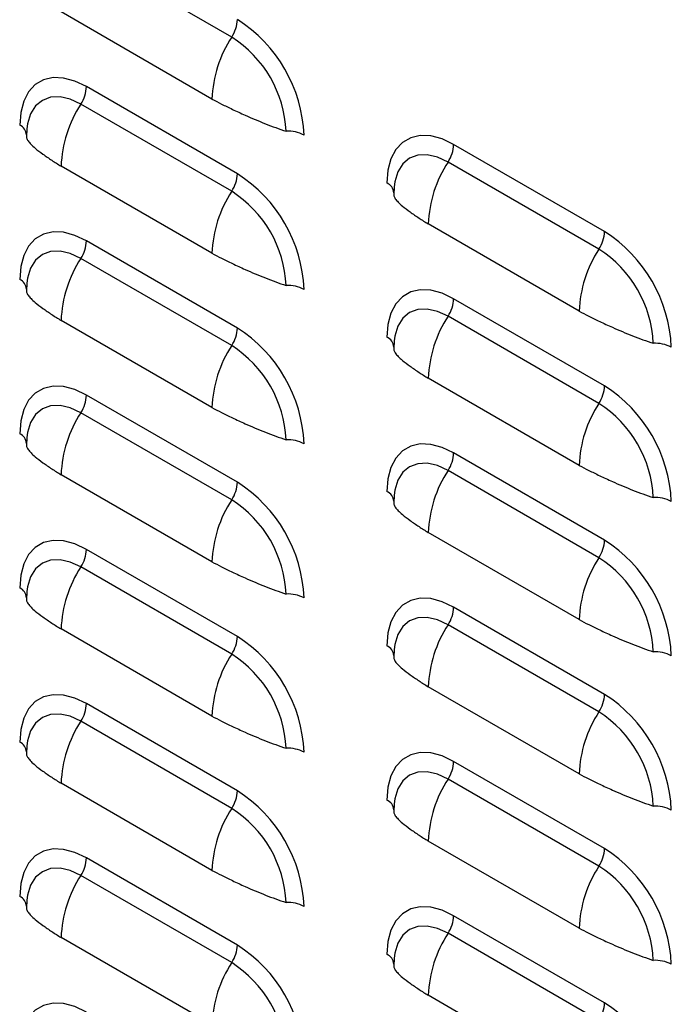
# Model space of a CAD drawing. Units: inches. Extents: x -2.4 to 25.9, y 0 to 21.1.
# Drawn here: x 19.7 to 19.9, y 15.5 to 15.7 of the extents above; entities that cross this region are included whole.
import ezdxf

# ---------------------------------------------------------------- set-up
doc = ezdxf.new("R2010")
doc.units = ezdxf.units.IN
doc.header["$LTSCALE"] = 2
doc.header["$MEASUREMENT"] = 0

# ---------------------------------------------------------------- blocks, each defined once
blk = doc.blocks.new('A$C17056AB2')
at = {"color": 7, "linetype": 'Continuous', "lineweight": 25}
for p, q in [((3.607305283166397, 3.271379750656536), (3.557365866745087, 3.300209162105272)), ((3.600764663291542, 3.250875548039236), (3.550825246870232, 3.279704959487972)), ((3.609161556318128, 3.226165184412046), (3.559222139896917, 3.25499459586084)), ((3.607305283166397, 3.220345949913678), (3.557365866745087, 3.249175361362418)), ((3.539515411614445, 3.240971243802719), (3.539378201514722, 3.238467554405858)), ((3.730695534334586, 3.207038913045142), (3.680756117913361, 3.235868324493932)), ((3.600764663291542, 3.199841747296375), (3.550825246870232, 3.228671158745112)), ((3.728839261182827, 3.201219678546774), (3.678899844761531, 3.230049089995511)), ((3.661049389630875, 3.221844972435814), (3.660912179531152, 3.219341283038951)), ((3.722298641307987, 3.180715475929468), (3.672359224886677, 3.209544887378211)), ((3.609161556318128, 3.175131383669189), (3.559222139896917, 3.203960795117979)), ((3.607305283166397, 3.169312149170818), (3.557365866745087, 3.198141560619554)), ((3.539515411614445, 3.189937443059861), (3.539378201514722, 3.187433753662997)), ((3.730695534334586, 3.156005112302285), (3.680756117913361, 3.184834523751075)), ((3.600764663291542, 3.148807946553514), (3.550825246870232, 3.177637358002254)), ((3.728839261182827, 3.150185877803914), (3.678899844761531, 3.179015289252654)), ((3.661049389630875, 3.170811171692954), (3.660912179531152, 3.168307482296093)), ((3.722298641307987, 3.12968167518661), (3.672359224886677, 3.15851108663535)), ((3.609161556318128, 3.124097582926328), (3.559222139896917, 3.152926994375118)), ((3.607305283166397, 3.118278348427957), (3.557365866745087, 3.147107759876697)), ((3.539515411614445, 3.138903642317), (3.539378201514722, 3.136399952920137)), ((3.730695534334586, 3.104971311559424), (3.680756117913361, 3.133800723008214)), ((3.728839261182827, 3.099152077061053), (3.678899844761531, 3.127981488509793)), ((3.600764663291542, 3.097774145810657), (3.550825246870232, 3.126603557259394)), ((3.661049389630875, 3.119777370950096), (3.660912179531152, 3.117273681553232)), ((3.722298641307987, 3.07864787444375), (3.672359224886677, 3.10747728589249)), ((3.609161556318128, 3.073063782183471), (3.559222139896917, 3.101893193632261)), ((3.607305283166397, 3.0672445476851), (3.557365866745087, 3.09607395913384)), ((3.539515411614445, 3.08786984157414), (3.539378201514722, 3.085366152177279)), ((3.730695534334586, 3.053937510816564), (3.680756117913361, 3.082766922265357)), ((3.600764663291542, 3.046740345067796), (3.550825246870232, 3.075569756516536)), ((3.728839261182827, 3.048118276318192), (3.678899844761531, 3.076947687766932)), ((3.661049389630875, 3.068743570207236), (3.660912179531152, 3.066239880810375)), ((3.722298641307987, 3.027614073700889), (3.672359224886677, 3.056443485149629)), ((3.609161556318128, 3.02202998144061), (3.559222139896917, 3.0508593928894)), ((3.607305283166397, 3.016210746942239), (3.557365866745087, 3.045040158390979)), ((3.539515411614445, 3.036836040831279), (3.539378201514722, 3.034332351434422)), ((3.730695534334586, 3.002903710073706), (3.680756117913361, 3.031733121522493)), ((3.600764663291542, 2.995706544324936), (3.550825246870232, 3.024535955773676)), ((3.728839261182827, 2.997084475575335), (3.678899844761531, 3.025913887024075)), ((3.661049389630875, 3.017709769464375), (3.660912179531152, 3.015206080067514)), ((3.722298641307987, 2.976580272958032), (3.672359224886677, 3.005409684406771)), ((3.609161556318128, 2.970996180697753), (3.559222139896917, 2.999825592146539)), ((3.607305283166397, 2.965176946199378), (3.557365866745087, 2.994006357648122)), ((3.539515411614445, 2.985802240088425), (3.539378201514722, 2.983298550691558)), ((3.730695534334586, 2.951869909330846), (3.680756117913361, 2.980699320779639)), ((3.728839261182827, 2.946050674832474), (3.678899844761531, 2.974880086281214)), ((3.600764663291542, 2.944672743582078), (3.550825246870232, 2.973502155030818)), ((3.661049389630875, 2.966675968721518), (3.660912179531152, 2.964172279324657)), ((3.722298641307987, 2.925546472215171), (3.672359224886677, 2.954375883663911))]:
    blk.add_line(p, q, dxfattribs=at)
at = {"color": 7, "linetype": 'Continuous', "lineweight": 25, "flags": 128}
for points in [[(3.559222139896917, 3.25499459586084), (3.555385021022886, 3.256822058383822), (3.551664491064173, 3.257818676277171), (3.548173596440876, 3.25795416781051), (3.54501840621964, 3.257224416142165), (3.542294789258762, 3.255651594407301), (3.540085501281382, 3.253283491998445), (3.538457670384716, 3.250192062508976), (3.537460757386839, 3.246471237459591), (3.537125052984919, 3.242234072236688)], [(3.557365866745087, 3.249175361362418), (3.553857022793466, 3.250801898168604), (3.550483021747141, 3.251567776696085), (3.547373524574127, 3.251443564662566), (3.54464802750698, 3.250434035466828), (3.54241126986949, 3.248577984749719), (3.540749209003309, 3.245946739499409), (3.539725716975425, 3.242641416995252), (3.539488751056126, 3.24100551991128)], [(3.680756117913361, 3.235868324493932), (3.676918999039316, 3.237695787016914), (3.673198469080603, 3.238692404910264), (3.669707574457306, 3.238827896443606), (3.666552384236098, 3.238098144775257), (3.663828767275206, 3.236525323040397), (3.661619479297826, 3.234157220631541), (3.65999164840116, 3.231065791142072), (3.658994735403297, 3.227344966092684), (3.658659031001363, 3.22310780086978)], [(3.678899844761531, 3.230049089995511), (3.675391000809896, 3.231675626801696), (3.672016999763571, 3.232441505329181), (3.668907502590571, 3.232317293295662), (3.66618200552341, 3.231307764099924), (3.663945247885948, 3.229451713382812), (3.662283187019767, 3.226820468132505), (3.66125969499187, 3.223515145628344), (3.661022729072556, 3.221879248544376)], [(3.559222139896917, 3.203960795117979), (3.555385021022886, 3.205788257640961), (3.551664491064173, 3.206784875534314), (3.548173596440876, 3.206920367067653), (3.54501840621964, 3.206190615399304), (3.542294789258762, 3.20461779366444), (3.540085501281382, 3.202249691255588), (3.538457670384716, 3.199158261766115), (3.537460757386839, 3.195437436716734), (3.537125052984919, 3.19120027149383)], [(3.557365866745087, 3.198141560619554), (3.553857022793466, 3.199768097425743), (3.550483021747141, 3.200533975953224), (3.547373524574127, 3.200409763919705), (3.54464802750698, 3.199400234723971), (3.54241126986949, 3.197544184006858), (3.540749209003309, 3.194912938756552), (3.539725716975425, 3.191607616252391), (3.539488751056126, 3.189971719168419)], [(3.680756117913361, 3.184834523751075), (3.676918999039316, 3.186661986274054), (3.673198469080603, 3.187658604167407), (3.669707574457306, 3.187794095700745), (3.666552384236098, 3.187064344032397), (3.66382876727522, 3.185491522297536), (3.661619479297826, 3.18312341988868), (3.65999164840116, 3.180031990399211), (3.658994735403297, 3.176311165349826), (3.658659031001363, 3.172074000126926)], [(3.678899844761531, 3.179015289252654), (3.675391000809896, 3.180641826058835), (3.672016999763571, 3.181407704586324), (3.668907502590571, 3.181283492552801), (3.66618200552341, 3.180273963357063), (3.663945247885948, 3.178417912639958), (3.662283187019767, 3.175786667389648), (3.66125969499187, 3.17248134488549), (3.661022729072556, 3.170845447801515)], [(3.559222139896917, 3.152926994375118), (3.555385021022886, 3.154754456898104), (3.551664491064173, 3.155751074791453), (3.548173596440876, 3.155886566324792), (3.54501840621964, 3.155156814656447), (3.542294789258762, 3.153583992921583), (3.540085501281382, 3.151215890512724), (3.538457670384716, 3.148124461023258), (3.537460757386839, 3.144403635973873), (3.537125052984919, 3.14016647075097)], [(3.557365866745087, 3.147107759876697), (3.553857022793466, 3.148734296682886), (3.550483021747141, 3.149500175210367), (3.547373524574127, 3.149375963176844), (3.54464802750698, 3.14836643398111), (3.54241126986949, 3.146510383264001), (3.540749209003309, 3.143879138013691), (3.539725716975425, 3.140573815509534), (3.539488751056126, 3.138937918425562)], [(3.680756117913361, 3.133800723008214), (3.676918999039316, 3.135628185531196), (3.673198469080603, 3.136624803424546), (3.669707574457306, 3.136760294957888), (3.666552384236098, 3.136030543289539), (3.663828767275206, 3.134457721554675), (3.661619479297826, 3.13208961914582), (3.65999164840116, 3.12899818965635), (3.658994735403297, 3.125277364606966), (3.658659031001363, 3.121040199384062)], [(3.678899844761531, 3.127981488509793), (3.675391000809896, 3.129608025315978), (3.672016999763571, 3.130373903843463), (3.668907502590571, 3.130249691809944), (3.66618200552341, 3.129240162614202), (3.663945247885948, 3.127384111897094), (3.662283187019767, 3.124752866646787), (3.66125969499187, 3.121447544142626), (3.661022729072556, 3.119811647058654)], [(3.559222139896917, 3.101893193632261), (3.555385021022886, 3.103720656155243), (3.551664491064173, 3.104717274048593), (3.548173596440876, 3.104852765581935), (3.54501840621964, 3.104123013913586), (3.542294789258762, 3.102550192178722), (3.540085501281382, 3.100182089769863), (3.538457670384716, 3.097090660280397), (3.537460757386839, 3.093369835231012), (3.537125052984919, 3.089132670008109)], [(3.557365866745087, 3.09607395913384), (3.553857022793466, 3.097700495940025), (3.550483021747141, 3.098466374467506), (3.547373524574127, 3.098342162433987), (3.54464802750698, 3.097332633238249), (3.54241126986949, 3.09547658252114), (3.540749209003309, 3.09284533727083), (3.539725716975425, 3.089540014766673), (3.539488751056126, 3.087904117682701)], [(3.680756117913361, 3.082766922265357), (3.676918999039316, 3.084594384788335), (3.673198469080603, 3.085591002681685), (3.669707574457306, 3.085726494215027), (3.666552384236098, 3.084996742546682), (3.663828767275206, 3.083423920811818), (3.661619479297826, 3.081055818402962), (3.65999164840116, 3.077964388913493), (3.658994735403297, 3.074243563864108), (3.658659031001363, 3.070006398641205)], [(3.678899844761531, 3.076947687766932), (3.675391000809896, 3.078574224573121), (3.672016999763571, 3.079340103100602), (3.668907502590571, 3.079215891067079), (3.66618200552341, 3.078206361871345), (3.663945247885948, 3.076350311154236), (3.662283187019767, 3.073719065903926), (3.66125969499187, 3.070413743399769), (3.661022729072556, 3.068777846315797)], [(3.559222139896917, 3.0508593928894), (3.555385021022886, 3.052686855412382), (3.551664491064173, 3.053683473305735), (3.548173596440876, 3.053818964839074), (3.54501840621964, 3.053089213170725), (3.542294789258762, 3.051516391435861), (3.540085501281382, 3.049148289027009), (3.538457670384716, 3.04605685953754), (3.537460757386839, 3.042336034488155), (3.537125052984919, 3.038098869265252)], [(3.557365866745087, 3.045040158390979), (3.553857022793466, 3.046666695197164), (3.550483021747141, 3.047432573724649), (3.547373524574127, 3.047308361691126), (3.54464802750698, 3.046298832495392), (3.54241126986949, 3.044442781778283), (3.540749209003309, 3.04181153652797), (3.539725716975425, 3.038506214023812), (3.539488751056126, 3.036870316939844)], [(3.680756117913361, 3.031733121522493), (3.676918999039316, 3.033560584045478), (3.673198469080603, 3.034557201938828), (3.669707574457306, 3.03469269347217), (3.666552384236098, 3.033962941803821), (3.663828767275206, 3.032390120068957), (3.661619479297826, 3.030022017660102), (3.65999164840116, 3.026930588170632), (3.658994735403297, 3.023209763121251), (3.658659031001363, 3.018972597898344)], [(3.678899844761531, 3.025913887024075), (3.675391000809896, 3.02754042383026), (3.672016999763571, 3.028306302357745), (3.668907502590571, 3.028182090324222), (3.66618200552341, 3.027172561128488), (3.663945247885948, 3.025316510411379), (3.662283187019767, 3.022685265161069), (3.66125969499187, 3.019379942656908), (3.661022729072556, 3.017744045572936)], [(3.559222139896917, 2.999825592146539), (3.555385021022886, 3.001653054669525), (3.551664491064173, 3.002649672562875), (3.548173596440876, 3.002785164096213), (3.54501840621964, 3.002055412427868), (3.542294789258762, 3.000482590693004), (3.540085501281382, 2.998114488284145), (3.538457670384716, 2.995023058794679), (3.537460757386839, 2.991302233745294), (3.537125052984919, 2.987065068522391)], [(3.557365866745087, 2.994006357648122), (3.553857022793466, 2.995632894454307), (3.550483021747141, 2.996398772981788), (3.547373524574127, 2.996274560948269), (3.54464802750698, 2.995265031752531), (3.54241126986949, 2.993408981035422), (3.540749209003309, 2.990777735785116), (3.539725716975425, 2.987472413280955), (3.539488751056126, 2.985836516196983)], [(3.680756117913361, 2.980699320779639), (3.676918999039316, 2.982526783302617), (3.673198469080603, 2.983523401195967), (3.669707574457306, 2.983658892729309), (3.666552384236098, 2.982929141060964), (3.663828767275206, 2.981356319326096), (3.661619479297826, 2.978988216917244), (3.65999164840116, 2.975896787427772), (3.658994735403297, 2.972175962378387), (3.658659031001363, 2.967938797155487)], [(3.678899844761531, 2.974880086281214), (3.675391000809896, 2.976506623087403), (3.672016999763571, 2.977272501614884), (3.668907502590571, 2.977148289581365), (3.66618200552341, 2.976138760385627), (3.663945247885948, 2.974282709668518), (3.662283187019767, 2.971651464418208), (3.66125969499187, 2.968346141914051), (3.661022729072556, 2.966710244830075)], [(3.559222139896917, 2.948791791403682), (3.555385021022886, 2.950619253926664), (3.551664491064173, 2.951615871820014), (3.548173596440876, 2.951751363353356), (3.54501840621964, 2.951021611685007), (3.542294789258762, 2.949448789950139), (3.540085501281382, 2.947080687541288), (3.538457670384716, 2.943989258051818), (3.537460757386839, 2.940268433002434), (3.537125052984919, 2.936031267779533)]]:
    blk.add_lwpolyline(points, dxfattribs=at)
at = {"color": 7, "linetype": 'Continuous', "lineweight": 25}
for centre, radius, start, end in [((3.597775869849855, 3.27762521372938), 0.01139366170954504, 326.7596476309275, 357.8561064326914), ((3.583486050147542, 3.236859706595574), 0.04781724596632067, 2.476303705018683, 57.52369644086599), ((3.640882383645902, 3.249373722145364), 0.04014582129494219, 146.7596476308785, 177.8561064326995), ((3.586241760755115, 3.238450575807679), 0.03908967296610551, 2.605478485656617, 57.39452165997493), ((3.547836453429653, 3.255420824435078), 0.01139366170852227, 326.7596476286607, 357.8561064336721), ((3.590942967224635, 3.227169332851222), 0.04014582129499351, 146.7596476308902, 177.8561064326769), ((3.53558219455094, 3.238738302556492), 0.003821101647831226, 3.905426313611283, 66.1857277383507), ((3.625935108137156, 3.228851231246921), 0.01139452098447466, 62.14721988217746, 93.24041605301758), ((3.669370431446083, 3.236294553068181), 0.01139366170854932, 326.7596476286969, 357.8561064336213), ((3.712476945241121, 3.208043061484307), 0.04014582129502808, 146.7596476309076, 177.8561064326629), ((3.597775869849869, 3.226591412986522), 0.01139366170953082, 326.7596476308941, 357.8561064326773), ((3.583486050147542, 3.185825905852713), 0.04781724596631953, 2.476303705021428, 57.52369644086944), ((3.657116172567385, 3.219612031189595), 0.003821101647822271, 3.905426313553837, 66.18572773840226), ((3.640882383645931, 3.198339921402493), 0.04014582129497803, 146.7596476308903, 177.8561064326888), ((3.586241760755087, 3.187416775064818), 0.03908967296612185, 2.60547848565548, 57.39452165995658), ((3.719309847866299, 3.207465141619622), 0.01139366170954084, 326.7596476308999, 357.8561064326572), ((3.705020028164, 3.166699634485813), 0.04781724596631624, 2.476303705018886, 57.52369644086662), ((3.547836453429653, 3.204387023692224), 0.01139366170853584, 326.7596476286695, 357.8561064336412), ((3.762416361662389, 3.179213650035578), 0.04014582129499722, 146.7596476308935, 177.856106432677), ((3.707775738771545, 3.168290503697904), 0.03908967296612206, 2.605478485665379, 57.39452165996719), ((3.590942967224606, 3.176135532108376), 0.04014582129495834, 146.7596476308801, 177.8561064326876), ((3.53558219455094, 3.187704501813627), 0.003821101647838942, 3.905426313739603, 66.1857277383302), ((3.625935108137185, 3.17781743050412), 0.01139452098441341, 62.14721988211577, 93.24041605312522), ((3.669370431446055, 3.185260752325327), 0.01139366170855432, 326.7596476286904, 357.8561064335999), ((3.712476945241121, 3.157009260741447), 0.04014582129503301, 146.7596476309082, 177.8561064326631), ((3.597775869849883, 3.175557612243658), 0.01139366170952403, 326.7596476308852, 357.8561064326872), ((3.583486050147542, 3.134792105109852), 0.04781724596632086, 2.47630370502397, 57.52369644086712), ((3.657116172567385, 3.168578230446737), 0.003821101647818446, 3.905426313525193, 66.18572773844946), ((3.747469086153615, 3.158691159137248), 0.0113945209843809, 62.14721988204209, 93.24041605313421), ((3.640882383645945, 3.147306120659632), 0.04014582129499356, 146.7596476309041, 177.8561064326896), ((3.586241760755087, 3.136382974321954), 0.03908967296612018, 2.605478485665481, 57.39452165996533), ((3.719309847866285, 3.156431340876761), 0.01139366170955851, 326.7596476309396, 357.8561064326717), ((3.705020028163972, 3.115665833742945), 0.0478172459663323, 2.476303705026207, 57.52369644086029), ((3.547836453429653, 3.153353222949359), 0.01139366170852244, 326.7596476286607, 357.8561064336498), ((3.76241636166236, 3.128179849292724), 0.04014582129497871, 146.7596476308876, 177.8561064326825), ((3.707775738771545, 3.11725670295505), 0.03908967296611165, 2.605478485662717, 57.394521659973), ((3.590942967224635, 3.125101731365508), 0.04014582129499229, 146.7596476308929, 177.85610643268), ((3.535582194550955, 3.136670701070777), 0.003821101647823406, 3.905426313587106, 66.18572773844586), ((3.625935108137156, 3.126783629761203), 0.01139452098447466, 62.14721988217746, 93.24041605301758), ((3.669370431446083, 3.134226951582463), 0.0113936617085321, 326.7596476286574, 357.8561064336291), ((3.712476945241107, 3.105975459998589), 0.04014582129502251, 146.7596476309021, 177.8561064326657), ((3.597775869849869, 3.124523811500801), 0.01139366170953639, 326.7596476309125, 357.8561064326897), ((3.583486050147542, 3.083758304366995), 0.04781724596631953, 2.476303705021428, 57.52369644086944), ((3.657116172567385, 3.117544429703873), 0.003821101647825199, 3.905426313618012, 66.18572773838493), ((3.640882383645931, 3.096272319916778), 0.04014582129496762, 146.7596476308887, 177.8561064326913), ((3.586241760755115, 3.085349173579097), 0.03908967296610859, 2.605478485656516, 57.39452165997397), ((3.7474690861536, 3.107657358394313), 0.01139452098445988, 62.14721988215082, 93.24041605302247), ((3.719309847866285, 3.105397540133904), 0.0113936617095609, 326.7596476309365, 357.8561064326496), ((3.705020028163972, 3.064632033000091), 0.04781724596631884, 2.476303705021428, 57.52369644086599), ((3.547836453429682, 3.102319422206499), 0.01139366170850802, 326.7596476286181, 357.8561064336581), ((3.762416361662375, 3.077146048549864), 0.04014582129498549, 146.7596476308903, 177.8561064326796), ((3.707775738771545, 3.066222902212186), 0.03908967296611777, 2.605478485665684, 57.39452165997108), ((3.590942967224635, 3.074067930622647), 0.04014582129499536, 146.7596476308919, 177.8561064326738), ((3.53558219455094, 3.085636900327909), 0.003821101647838942, 3.905426313706363, 66.1857277383302), ((3.625935108137185, 3.075749829018402), 0.01139452098441341, 62.14721988211577, 93.24041605312522), ((3.669370431446055, 3.083193150839609), 0.01139366170856502, 326.7596476287118, 357.856106433602), ((3.712476945241093, 3.054941659255736), 0.0401458212950118, 146.7596476309033, 177.8561064326716), ((3.597775869849883, 3.07349001075794), 0.01139366170952403, 326.7596476308852, 357.8561064326872), ((3.583486050147542, 3.032724503624131), 0.04781724596632259, 2.476303705021326, 57.52369644086887), ((3.657116172567385, 3.066510628961019), 0.003821101647819696, 3.905426313522931, 66.18572773841916), ((3.640882383645931, 3.045238519173914), 0.04014582129499134, 146.7596476309024, 177.8561064326895), ((3.586241760755087, 3.034315372836236), 0.03908967296612427, 2.605478485661802, 57.39452165995748), ((3.747469086153615, 3.056623557651523), 0.01139452098438693, 62.1472198820574, 93.24041605314399), ((3.719309847866299, 3.054363739391039), 0.01139366170954084, 326.7596476308999, 357.8561064326572), ((3.705020028164, 3.013598232257234), 0.04781724596631033, 2.47630370501653, 57.52369644087192), ((3.547836453429625, 3.051285621463649), 0.01139366170854568, 326.7596476286755, 357.8561064336205), ((3.76241636166236, 3.026112247807006), 0.04014582129497803, 146.7596476308903, 177.8561064326888), ((3.707775738771545, 3.015189101469332), 0.03908967296610926, 2.605478485656516, 57.39452165997837), ((3.590942967224606, 3.023034129879797), 0.04014582129496915, 146.7596476308859, 177.8561064326883), ((3.53558219455094, 3.034603099585055), 0.003821101647831226, 3.905426313611283, 66.18572773833773), ((3.62593510813717, 3.024716028275531), 0.01139452098442634, 62.14721988211171, 93.2404160530877), ((3.669370431446083, 3.032159350096741), 0.01139366170853822, 326.7596476286757, 357.8561064336193), ((3.712476945241065, 3.003907858512882), 0.04014582129498857, 146.7596476308892, 177.8561064326797), ((3.597775869849869, 3.022456210015079), 0.01139366170952942, 326.7596476309126, 357.8561064326997), ((3.583486050147542, 2.981690702881277), 0.04781724596631645, 2.47630370502153, 57.52369644087039), ((3.657116172567385, 3.015476828218155), 0.003821101647822271, 3.905426313553837, 66.18572773840226), ((3.747469086153629, 3.005589756908673), 0.01139452098437622, 62.14721988206614, 93.24041605317989), ((3.640882383645874, 2.994204718431064), 0.04014582129493426, 146.7596476308691, 177.8561064327022), ((3.586241760755115, 2.983281572093382), 0.03908967296610859, 2.605478485656516, 57.39452165997397), ((3.719309847866285, 3.003329938648186), 0.01139366170955868, 326.7596476309303, 357.8561064326493), ((3.705020028163972, 2.96256443151437), 0.04781724596632617, 2.476303705023767, 57.52369644086215), ((3.547836453429682, 3.000251820720781), 0.01139366170851174, 326.7596476286301, 357.8561064336477), ((3.762416361662375, 2.975078447064146), 0.04014582129498549, 146.7596476308903, 177.8561064326796), ((3.707775738771545, 2.964155300726468), 0.03908967296611777, 2.605478485665684, 57.39452165997108), ((3.590942967224635, 2.972000329136929), 0.04014582129499415, 146.7596476308946, 177.8561064326801), ((3.535582194550955, 2.983569298842198), 0.003821101647829011, 3.905426313613516, 66.18572773836803), ((3.62593510813717, 2.973682227532638), 0.01139452098445947, 62.14721988218539, 93.24041605306732), ((3.669370431446083, 2.981125549353887), 0.0113936617085494, 326.7596476286875, 357.8561064336213), ((3.712476945241093, 2.952874057770018), 0.04014582129500958, 146.7596476309016, 177.8561064326746), ((3.597775869849841, 2.971422409272225), 0.01139366170955843, 326.759647630955, 357.8561064326827), ((3.583486050147542, 2.930656902138416), 0.04781724596632378, 2.476303705021225, 57.52369644086655), ((3.657116172567385, 2.964443027475298), 0.003821101647818446, 3.905426313591601, 66.18572773844946), ((3.640882383645874, 2.943170917688207), 0.04014582129491882, 146.7596476308619, 177.8561064327014), ((3.586241760755115, 2.932247771350525), 0.03908967296610401, 2.605478485653447, 57.39452165997307), ((3.7474690861536, 2.954555956165713), 0.01139452098447951, 62.14721988220282, 93.24041605302817), ((3.719309847866285, 2.952296137905325), 0.0113936617095609, 326.7596476309365, 357.8561064326496), ((3.705020028164, 2.911530630771516), 0.04781724596631624, 2.476303705018886, 57.52369644086662)]:
    blk.add_arc(centre, radius, start, end, dxfattribs=at)
for points, knots in [([(3.600764663291542, 3.250875548039236), (3.601801376183374, 3.250327871354216), (3.603934186126025, 3.24920114640619), (3.607556028671851, 3.247456020839959), (3.611344924986952, 3.245688360708485), (3.615039471119914, 3.244088817830196), (3.618444036788659, 3.242705983163656), (3.621892252793458, 3.241394374893872), (3.624154029590528, 3.240617878444819), (3.625291023901013, 3.240227533983845)], [0, 0, 0, 0, 0.15355873882813, 0.3159135065615225, 0.487645758989638, 0.6157732135307715, 0.7428860911835656, 0.8707489386883532, 0.9999999999999999, 0.9999999999999999, 0.9999999999999999, 0.9999999999999999]), ([(3.539391605336903, 3.238466846857122), (3.539381994776704, 3.238316414455912), (3.539356208831308, 3.23791279160708), (3.539848039573442, 3.237045964811291), (3.54080241707247, 3.235909642730306), (3.54238648014713, 3.234460656406249), (3.544670844717416, 3.232723126116451), (3.547655245987841, 3.23065517868163), (3.549789187175207, 3.229319601179867), (3.550825246870232, 3.228671158745112)], [0, 0, 0, 0, 0.0804153660896201, 0.2157612249072417, 0.3512500580980066, 0.4855594371261525, 0.6682261948524294, 0.8389189592425131, 1, 1, 1, 1]), ([(3.660925583353333, 3.219340575490218), (3.660915972793134, 3.219190143089008), (3.660890186847752, 3.218786520240176), (3.661382017589887, 3.217919693444387), (3.662336395088914, 3.216783371363398), (3.663920458163574, 3.215334385039348), (3.666204822733846, 3.213596854749543), (3.66918922400427, 3.21152890731473), (3.671323165191666, 3.210193329812963), (3.672359224886677, 3.209544887378211)], [0, 0, 0, 0, 0.08041536608961704, 0.21576122490724, 0.3512500580980046, 0.485559437126153, 0.6682261948524287, 0.8389189592425127, 1, 1, 1, 1]), ([(3.600764663291542, 3.199841747296375), (3.601801376183374, 3.199294070611359), (3.603934186126025, 3.198167345663332), (3.607556028671851, 3.196422220097102), (3.611344924986952, 3.194654559965624), (3.615039471119914, 3.193055017087332), (3.618444036788659, 3.191672182420803), (3.621892252793458, 3.190360574151011), (3.624154029590528, 3.189584077701959), (3.625291023901013, 3.189193733240987)], [0, 0, 0, 0, 0.1535587388281299, 0.3159135065615224, 0.4876457589896378, 0.6157732135307713, 0.7428860911835626, 0.8707489386883533, 1, 1, 1, 1]), ([(3.539391605336903, 3.187433046114265), (3.539381994776704, 3.187282613713052), (3.539356208831308, 3.186878990864223), (3.539848039573442, 3.186012164068433), (3.54080241707247, 3.184875841987445), (3.54238648014713, 3.183426855663395), (3.544670844717416, 3.18168932537359), (3.547655245987841, 3.179621377938773), (3.549789187175207, 3.178285800437006), (3.550825246870232, 3.177637358002254)], [0, 0, 0, 0, 0.08041536608962015, 0.2157612249072419, 0.3512500580980041, 0.4855594371261521, 0.6682261948524291, 0.838918959242513, 1, 1, 1, 1]), ([(3.722298641307987, 3.180715475929468), (3.723335354199804, 3.180167799244451), (3.725468164142455, 3.179041074296428), (3.729090006688295, 3.177295948730194), (3.732878903003382, 3.17552828859872), (3.736573449136358, 3.173928745720431), (3.739978014805089, 3.172545911053891), (3.743426230809888, 3.171234302784107), (3.745688007606972, 3.170457806335055), (3.746825001917458, 3.17006746187408)], [0, 0, 0, 0, 0.15355873882813, 0.3159135065615225, 0.4876457589896378, 0.6157732135307743, 0.7428860911835654, 0.8707489386883533, 0.9999999999999999, 0.9999999999999999, 0.9999999999999999, 0.9999999999999999]), ([(3.660925583353333, 3.168306774747357), (3.660915972793134, 3.168156342346144), (3.660890186847752, 3.167752719497315), (3.661382017589887, 3.166885892701526), (3.662336395088914, 3.165749570620541), (3.663920458163574, 3.164300584296488), (3.666204822733846, 3.162563054006686), (3.66918922400427, 3.160495106571869), (3.671323165191666, 3.159159529070102), (3.672359224886677, 3.15851108663535)], [0, 0, 0, 0, 0.08041536608961322, 0.2157612249072396, 0.3512500580980044, 0.4855594371261528, 0.6682261948524288, 0.8389189592425129, 1, 1, 1, 1]), ([(3.600764663291542, 3.148807946553514), (3.601801376183374, 3.148260269868498), (3.603934186126025, 3.147133544920472), (3.607556028671851, 3.145388419354241), (3.611344924986952, 3.143620759222767), (3.615039471119914, 3.142021216344471), (3.618444036788659, 3.140638381677938), (3.621892252793458, 3.139326773408154), (3.624154029590528, 3.138550276959101), (3.625291023901013, 3.138159932498127)], [0, 0, 0, 0, 0.1535587388281303, 0.3159135065615234, 0.4876457589896381, 0.615773213530774, 0.7428860911835656, 0.8707489386883567, 1, 1, 1, 1]), ([(3.539391605336903, 3.136399245371404), (3.539381994776704, 3.136248812970194), (3.539356208831308, 3.135845190121362), (3.539848039573442, 3.134978363325573), (3.54080241707247, 3.133842041244588), (3.54238648014713, 3.132393054920534), (3.544670844717416, 3.130655524630733), (3.547655245987841, 3.128587577195912), (3.549789187175207, 3.127251999694145), (3.550825246870232, 3.126603557259394)], [0, 0, 0, 0, 0.08041536608961641, 0.2157612249072418, 0.3512500580980043, 0.4855594371261505, 0.6682261948524278, 0.8389189592425123, 1, 1, 1, 1]), ([(3.722298641307987, 3.12968167518661), (3.723335354199804, 3.129133998501594), (3.725468164142455, 3.128007273553568), (3.729090006688295, 3.126262147987337), (3.732878903003382, 3.124494487855863), (3.736573449136358, 3.12289494497757), (3.739978014805089, 3.121512110311031), (3.743426230809888, 3.12020050204125), (3.745688007606972, 3.119424005592194), (3.746825001917458, 3.119033661131226)], [0, 0, 0, 0, 0.1535587388281299, 0.3159135065615224, 0.4876457589896377, 0.6157732135307741, 0.7428860911835625, 0.8707489386883536, 1, 1, 1, 1]), ([(3.660925583353333, 3.1172729740045), (3.660915972793134, 3.11712254160329), (3.660890186847752, 3.116718918754458), (3.661382017589887, 3.115852091958669), (3.662336395088914, 3.11471576987768), (3.663920458163574, 3.11326678355363), (3.666204822733846, 3.111529253263825), (3.66918922400427, 3.109461305829008), (3.671323165191666, 3.108125728327245), (3.672359224886677, 3.10747728589249)], [0, 0, 0, 0, 0.08041536608961322, 0.2157612249072396, 0.3512500580980044, 0.4855594371261528, 0.6682261948524288, 0.8389189592425129, 1, 1, 1, 1]), ([(3.600764663291542, 3.097774145810657), (3.601801376183374, 3.097226469125641), (3.603934186126025, 3.096099744177614), (3.607556028671851, 3.094354618611384), (3.611344924986952, 3.092586958479906), (3.615039471119914, 3.090987415601614), (3.618444036788659, 3.089604580935077), (3.621892252793458, 3.088292972665293), (3.624154029590528, 3.087516476216241), (3.625291023901013, 3.087126131755269)], [0, 0, 0, 0, 0.1535587388281297, 0.3159135065615218, 0.4876457589896381, 0.6157732135307714, 0.7428860911835626, 0.87074893868835, 1, 1, 1, 1]), ([(3.539391605336903, 3.085365444628547), (3.539381994776704, 3.085215012227334), (3.539356208831308, 3.084811389378505), (3.539848039573442, 3.083944562582712), (3.54080241707247, 3.082808240501727), (3.54238648014713, 3.081359254177674), (3.544670844717416, 3.079621723887872), (3.547655245987841, 3.077553776453055), (3.549789187175207, 3.076218198951288), (3.550825246870232, 3.075569756516536)], [0, 0, 0, 0, 0.0804153660896153, 0.2157612249072405, 0.3512500580980056, 0.4855594371261517, 0.6682261948524288, 0.8389189592425117, 1, 1, 1, 1]), ([(3.722298641307987, 3.07864787444375), (3.723335354199804, 3.078100197758733), (3.725468164142455, 3.076973472810707), (3.729090006688295, 3.075228347244476), (3.732878903003382, 3.073460687113002), (3.736573449136358, 3.07186114423471), (3.739978014805089, 3.070478309568173), (3.743426230809888, 3.069166701298389), (3.745688007606972, 3.068390204849337), (3.746825001917458, 3.067999860388362)], [0, 0, 0, 0, 0.1535587388281299, 0.3159135065615224, 0.4876457589896377, 0.6157732135307741, 0.7428860911835625, 0.8707489386883536, 1, 1, 1, 1]), ([(3.660925583353333, 3.066239173261639), (3.660915972793134, 3.06608874086043), (3.660890186847752, 3.065685118011597), (3.661382017589887, 3.064818291215808), (3.662336395088914, 3.063681969134823), (3.663920458163574, 3.062232982810769), (3.666204822733846, 3.060495452520968), (3.66918922400427, 3.058427505086151), (3.671323165191666, 3.057091927584381), (3.672359224886677, 3.056443485149629)], [0, 0, 0, 0, 0.08041536608961704, 0.21576122490724, 0.3512500580980046, 0.485559437126153, 0.6682261948524287, 0.8389189592425127, 1, 1, 1, 1]), ([(3.600764663291542, 3.046740345067796), (3.601801376183374, 3.04619266838278), (3.603934186126025, 3.04506594343475), (3.607556028671851, 3.043320817868523), (3.611344924986952, 3.041553157737049), (3.615039471119914, 3.039953614858756), (3.618444036788659, 3.03857078019222), (3.621892252793458, 3.037259171922436), (3.624154029590528, 3.03648267547338), (3.625291023901013, 3.036092331012409)], [0, 0, 0, 0, 0.1535587388281301, 0.3159135065615227, 0.4876457589896371, 0.6157732135307739, 0.7428860911835625, 0.870748938688351, 1, 1, 1, 1]), ([(3.539391605336903, 3.034331643885686), (3.539381994776704, 3.034181211484473), (3.539356208831308, 3.033777588635644), (3.539848039573442, 3.032910761839855), (3.54080241707247, 3.03177443975887), (3.54238648014713, 3.030325453434816), (3.544670844717416, 3.028587923145015), (3.547655245987841, 3.026519975710194), (3.549789187175207, 3.025184398208427), (3.550825246870232, 3.024535955773676)], [0, 0, 0, 0, 0.08041536608961918, 0.2157612249072409, 0.3512500580980034, 0.48555943712615, 0.6682261948524285, 0.8389189592425113, 1, 1, 1, 1]), ([(3.722298641307987, 3.027614073700889), (3.723335354199804, 3.027066397015876), (3.725468164142455, 3.02593967206785), (3.729090006688295, 3.024194546501615), (3.732878903003382, 3.022426886370141), (3.736573449136358, 3.020827343491852), (3.739978014805089, 3.019444508825313), (3.743426230809888, 3.018132900555532), (3.745688007606958, 3.017356404106472), (3.746825001917458, 3.016966059645505)], [0, 0, 0, 0, 0.15355873882813, 0.3159135065615225, 0.4876457589896378, 0.6157732135307743, 0.7428860911835654, 0.8707489386883533, 0.9999999999999999, 0.9999999999999999, 0.9999999999999999, 0.9999999999999999]), ([(3.660925583353333, 3.015205372518778), (3.660915972793134, 3.015054940117572), (3.660890186847752, 3.01465131726874), (3.661382017589887, 3.01378449047295), (3.662336395088914, 3.012648168391962), (3.663920458163574, 3.011199182067909), (3.666204822733846, 3.009461651778107), (3.66918922400427, 3.00739370434329), (3.671323165191666, 3.006058126841523), (3.672359224886677, 3.005409684406771)], [0, 0, 0, 0, 0.08041536608961625, 0.2157612249072402, 0.3512500580980024, 0.4855594371261512, 0.6682261948524275, 0.8389189592425121, 1, 1, 1, 1]), ([(3.600764663291542, 2.995706544324936), (3.601801376183374, 2.995158867639923), (3.603934186126025, 2.994032142691893), (3.607556028671851, 2.992287017125662), (3.611344924986952, 2.990519356994188), (3.615039471119914, 2.988919814115896), (3.618444036788659, 2.987536979449359), (3.621892252793458, 2.986225371179579), (3.624154029590528, 2.985448874730523), (3.625291023901013, 2.985058530269551)], [0, 0, 0, 0, 0.1535587388281347, 0.3159135065615153, 0.4876457589896369, 0.6157732135307716, 0.7428860911835654, 0.8707489386883475, 1, 1, 1, 1]), ([(3.539391605336903, 2.983297843142825), (3.539381994776704, 2.983147410741616), (3.539356208831308, 2.982743787892783), (3.539848039573442, 2.981876961096994), (3.54080241707247, 2.980740639016009), (3.54238648014713, 2.979291652691956), (3.544670844717416, 2.977554122402154), (3.547655245987841, 2.975486174967337), (3.549789187175207, 2.974150597465567), (3.550825246870232, 2.973502155030818)], [0, 0, 0, 0, 0.08041536608961539, 0.2157612249072407, 0.3512500580980061, 0.4855594371261508, 0.6682261948524284, 0.8389189592425115, 1, 1, 1, 1]), ([(3.722298641307987, 2.976580272958032), (3.723335354199804, 2.976032596273015), (3.725468164142455, 2.974905871324989), (3.729090006688295, 2.973160745758758), (3.732878903003382, 2.971393085627284), (3.736573449136358, 2.969793542748992), (3.739978014805089, 2.968410708082455), (3.743426230809888, 2.967099099812671), (3.745688007606972, 2.966322603363619), (3.746825001917458, 2.965932258902644)], [0, 0, 0, 0, 0.1535587388281297, 0.3159135065615219, 0.4876457589896381, 0.6157732135307717, 0.7428860911835627, 0.8707489386883476, 0.9999999999999999, 0.9999999999999999, 0.9999999999999999, 0.9999999999999999]), ([(3.660925583353333, 2.964171571775921), (3.660915972793134, 2.964021139374708), (3.660890186847752, 2.963617516525879), (3.661382017589887, 2.96275068973009), (3.662336395088914, 2.961614367649101), (3.663920458163574, 2.960165381325051), (3.666204822733846, 2.95842785103525), (3.66918922400427, 2.956359903600429), (3.671323165191666, 2.955024326098666), (3.672359224886677, 2.954375883663911)], [0, 0, 0, 0, 0.08041536608961962, 0.215761224907243, 0.3512500580980049, 0.485559437126155, 0.6682261948524294, 0.8389189592425133, 1, 1, 1, 1])]:
    blk.add_open_spline(points, degree=3, knots=knots, dxfattribs=at)

msp = doc.modelspace()

# ---------------------------------------------------------------- block references
at = {"xscale": 0.75, "yscale": 0.75, "zscale": 0.75}
msp.add_blockref('A$C17056AB2', (17.09255008714993, 13.2608139385945), dxfattribs=at)

doc.saveas('drawing.dxf')
